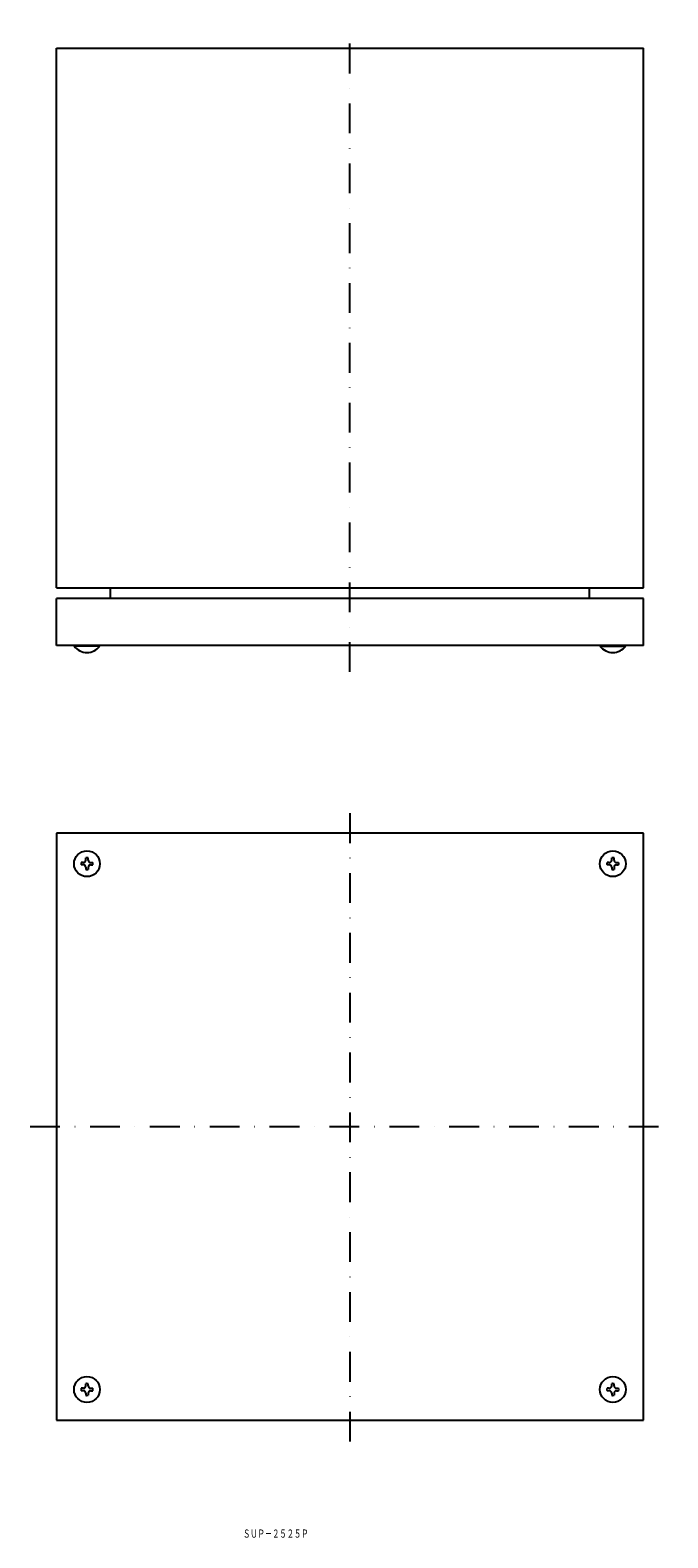
# Model space of a CAD drawing. Extents: x -400 to -129, y 1213 to 1855.
import ezdxf
from ezdxf.enums import TextEntityAlignment as Align

# ---------------------------------------------------------------- set-up
doc = ezdxf.new("R2010")
doc.units = 0
doc.linetypes.add('DASHDOT', pattern=[25.4, 12.7, -6.35, 0, -6.35])
doc.layers.add('1', color=7, linetype='CONTINUOUS')
doc.styles.add('MDRAFSTD', font='TXT', dxfattribs={"bigfont": 'BIGFONT'})

# ---------------------------------------------------------------- blocks, each defined once
blk = doc.blocks.new('S0', base_point=(-152.23, 1500.27))
at = {"layer": '1', "color": 7, "linetype": 'CONTINUOUS'}
for p, q in [((-153.73, 1500.77), (-154.68, 1500.77)), ((-153.73, 1499.77), (-154.68, 1499.77)), ((-152.73, 1501.77), (-152.73, 1502.72)), ((-152.73, 1498.77), (-152.73, 1497.82)), ((-151.73, 1501.77), (-151.73, 1502.72)), ((-151.73, 1498.77), (-151.73, 1497.82)), ((-150.73, 1500.77), (-149.78, 1500.77)), ((-150.73, 1499.77), (-149.78, 1499.77))]:
    blk.add_line(p, q, dxfattribs=at)
for centre, radius, start, end in [((-152.23, 1500.27), 2.5, 168.46304, 191.53696), ((-153.73, 1501.77), 1, 270, 0), ((-153.73, 1498.77), 1, 0, 90), ((-152.23, 1500.27), 2.5, 78.46304, 101.53696), ((-152.23, 1500.27), 2.5, 258.46304, 281.53696), ((-150.73, 1501.77), 1, 180, 270), ((-150.73, 1498.77), 1, 90, 180), ((-152.23, 1500.27), 2.5, 348.46304, 11.53696)]:
    blk.add_arc(centre, radius, start, end, dxfattribs=at)
blk = doc.blocks.new('S1', base_point=(-376.23, 1500.27))
at = {"layer": '1', "color": 7, "linetype": 'CONTINUOUS'}
for p, q in [((-377.73, 1500.77), (-378.68, 1500.77)), ((-377.73, 1499.77), (-378.68, 1499.77)), ((-376.73, 1501.77), (-376.73, 1502.72)), ((-376.73, 1498.77), (-376.73, 1497.82)), ((-375.73, 1501.77), (-375.73, 1502.72)), ((-375.73, 1498.77), (-375.73, 1497.82)), ((-374.73, 1500.77), (-373.78, 1500.77)), ((-374.73, 1499.77), (-373.78, 1499.77))]:
    blk.add_line(p, q, dxfattribs=at)
for centre, radius, start, end in [((-376.23, 1500.27), 2.5, 168.46304, 191.53696), ((-377.73, 1501.77), 1, 270, 0), ((-377.73, 1498.77), 1, 0, 90), ((-376.23, 1500.27), 2.5, 78.46304, 101.53696), ((-376.23, 1500.27), 2.5, 258.46304, 281.53696), ((-374.73, 1501.77), 1, 180, 270), ((-374.73, 1498.77), 1, 90, 180), ((-376.23, 1500.27), 2.5, 348.46304, 11.53696)]:
    blk.add_arc(centre, radius, start, end, dxfattribs=at)
blk = doc.blocks.new('S2', base_point=(-152.23, 1276.27))
at = {"layer": '1', "color": 7, "linetype": 'CONTINUOUS'}
for p, q in [((-152.73, 1277.77), (-152.73, 1278.72)), ((-151.73, 1277.77), (-151.73, 1278.72)), ((-153.73, 1276.77), (-154.68, 1276.77)), ((-153.73, 1275.77), (-154.68, 1275.77)), ((-152.73, 1274.77), (-152.73, 1273.82)), ((-151.73, 1274.77), (-151.73, 1273.82)), ((-150.73, 1276.77), (-149.78, 1276.77)), ((-150.73, 1275.77), (-149.78, 1275.77))]:
    blk.add_line(p, q, dxfattribs=at)
for centre, radius, start, end in [((-152.23, 1276.27), 2.5, 78.46304, 101.53696), ((-152.23, 1276.27), 2.5, 168.46304, 191.53696), ((-153.73, 1277.77), 1, 270, 0), ((-153.73, 1274.77), 1, 0, 90), ((-152.23, 1276.27), 2.5, 258.46304, 281.53696), ((-150.73, 1277.77), 1, 180, 270), ((-150.73, 1274.77), 1, 90, 180), ((-152.23, 1276.27), 2.5, 348.46304, 11.53696)]:
    blk.add_arc(centre, radius, start, end, dxfattribs=at)
blk = doc.blocks.new('S3', base_point=(-376.23, 1276.27))
at = {"layer": '1', "color": 7, "linetype": 'CONTINUOUS'}
for p, q in [((-376.73, 1277.77), (-376.73, 1278.72)), ((-375.73, 1277.77), (-375.73, 1278.72)), ((-377.73, 1276.77), (-378.68, 1276.77)), ((-377.73, 1275.77), (-378.68, 1275.77)), ((-376.73, 1274.77), (-376.73, 1273.82)), ((-375.73, 1274.77), (-375.73, 1273.82)), ((-374.73, 1276.77), (-373.78, 1276.77)), ((-374.73, 1275.77), (-373.78, 1275.77))]:
    blk.add_line(p, q, dxfattribs=at)
for centre, radius, start, end in [((-376.23, 1276.27), 2.5, 78.46304, 101.53696), ((-376.23, 1276.27), 2.5, 168.46304, 191.53696), ((-377.73, 1277.77), 1, 270, 0), ((-377.73, 1274.77), 1, 0, 90), ((-376.23, 1276.27), 2.5, 258.46304, 281.53696), ((-374.73, 1277.77), 1, 180, 270), ((-374.73, 1274.77), 1, 90, 180), ((-376.23, 1276.27), 2.5, 348.46304, 11.53696)]:
    blk.add_arc(centre, radius, start, end, dxfattribs=at)

msp = doc.modelspace()

# ---------------------------------------------------------------- linework, layer by layer
at = {"layer": '1', "color": 5, "linetype": 'DASHDOT'}
for p, q in [((-264.23, 1581.96), (-264.23, 1855.41)), ((-264.23, 1521.8), (-264.23, 1248.19)), ((-400.43, 1388.27), (-128.8, 1388.27))]:
    msp.add_line(p, q, dxfattribs=at)
at = {"layer": '1', "color": 7, "linetype": 'CONTINUOUS'}
for p, q in [((-389.23, 1847.77), (-139.23, 1847.77)), ((-389.23, 1617.77), (-389.23, 1847.77)), ((-139.23, 1617.77), (-139.23, 1847.77)), ((-389.23, 1617.77), (-139.23, 1617.77)), ((-139.23, 1613.27), (-389.23, 1613.27)), ((-389.23, 1593.27), (-389.23, 1613.27)), ((-366.23, 1613.27), (-366.23, 1617.77)), ((-162.23, 1613.27), (-162.23, 1617.77)), ((-139.23, 1593.27), (-139.23, 1613.27)), ((-139.23, 1593.27), (-389.23, 1593.27)), ((-381.73, 1592.94), (-381.73, 1593.27)), ((-371.73, 1593.27), (-380.73, 1593.27)), ((-370.73, 1593.27), (-370.73, 1592.94)), ((-157.73, 1593.27), (-157.73, 1592.94)), ((-156.73, 1593.27), (-147.73, 1593.27)), ((-146.73, 1592.94), (-146.73, 1593.27)), ((-370.73, 1592.94), (-381.73, 1592.94)), ((-157.73, 1592.94), (-146.73, 1592.94)), ((-139.23, 1513.27), (-389.23, 1513.27)), ((-389.23, 1513.27), (-389.23, 1263.27)), ((-139.23, 1263.27), (-139.23, 1513.27)), ((-389.23, 1263.27), (-139.23, 1263.27))]:
    msp.add_line(p, q, dxfattribs=at)
for centre in [(-376.23, 1500.27), (-152.23, 1500.27), (-376.23, 1276.27), (-152.23, 1276.27)]:
    msp.add_circle(centre, 5.5, dxfattribs=at)
for centre in [(-376.23, 1597.27), (-152.23, 1597.27)]:
    msp.add_arc(centre, 7, 218.21321, 321.78679, dxfattribs=at)

# ---------------------------------------------------------------- block references
for name, p in [('S1', (-376.23, 1500.27)), ('S0', (-152.23, 1500.27)), ('S3', (-376.23, 1276.27)), ('S2', (-152.23, 1276.27))]:
    msp.add_blockref(name, p, dxfattribs=at)

# ---------------------------------------------------------------- texts
at = {"layer": '1', "color": 7, "linetype": 'CONTINUOUS', "style": 'MDRAFSTD', "oblique": 15, "width": 0.769618}
msp.add_text('ＳＵＰ－２５２５Ｐ', height=3.5, dxfattribs=at).set_placement((-309.76, 1213.13), (-281.85, 1213.13), align=Align.FIT)

doc.saveas('drawing.dxf')
